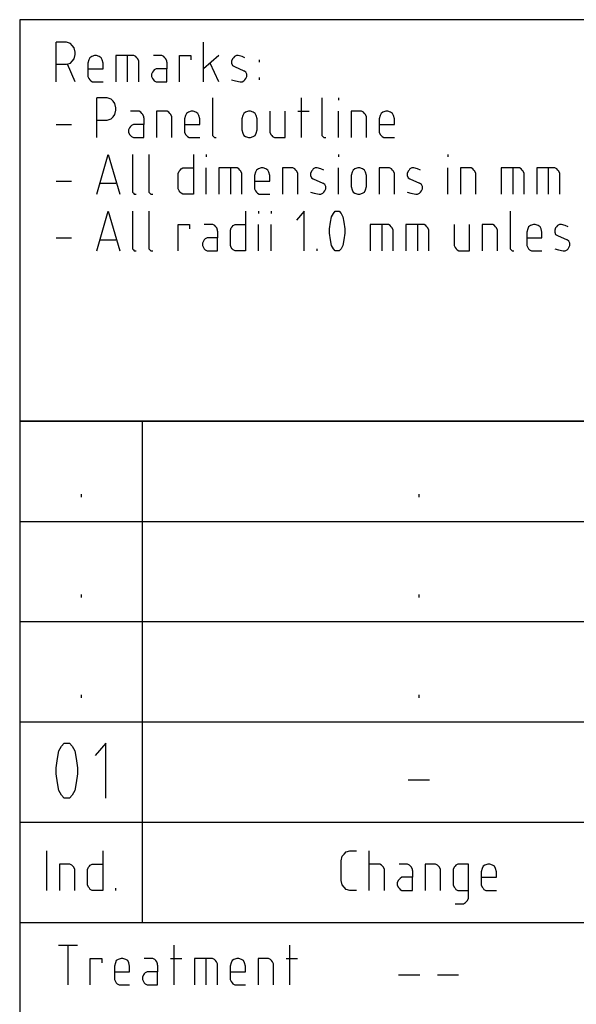
# Model space of a CAD drawing. Extents: x -99 to 321, y -139 to 158.
# Drawn here: x 126 to 150, y -99 to -57 of the extents above; entities that cross this region are included whole.
import ezdxf

# ---------------------------------------------------------------- set-up
doc = ezdxf.new("R2010")
doc.units = 0
doc.layers.add('API-AMC2-16IE', color=254, linetype='CONTINUOUS')

msp = doc.modelspace()

# ---------------------------------------------------------------- linework, layer by layer
at = {"layer": 'API-AMC2-16IE'}
for p, q in [((311, -57.15), (126.4, -57.15)), ((126.4, -57.15), (126.4, -74.15)), ((127.94205, -59.78667), (127.94205, -58.10667)), ((128.30511, -58.10667), (127.94205, -58.10667)), ((128.3858, -58.10667), (128.30511, -58.10667)), ((128.54716, -58.15333), (128.3858, -58.10667)), ((128.62784, -58.24667), (128.54716, -58.15333)), ((128.70852, -58.34), (128.62784, -58.24667)), ((128.74886, -58.52667), (128.70852, -58.34)), ((134.1875, -59.78667), (134.1875, -58.10667)), ((128.62784, -58.9), (128.70852, -58.80667)), ((128.70852, -58.80667), (128.74886, -58.62)), ((128.74886, -58.62), (128.74886, -58.52667)), ((129.36864, -58.76), (129.3283, -58.85333)), ((129.44932, -58.71333), (129.36864, -58.76)), ((129.57034, -58.66667), (129.44932, -58.71333)), ((129.65102, -58.66667), (129.57034, -58.66667)), ((129.77205, -58.71333), (129.65102, -58.66667)), ((129.85273, -58.76), (129.77205, -58.71333)), ((129.89307, -58.85333), (129.85273, -58.76)), ((131.23898, -58.66667), (130.4725, -58.66667)), ((130.4725, -58.66667), (130.4725, -59.78667)), ((130.95659, -58.66667), (130.95659, -59.78667)), ((131.31966, -58.71333), (131.23898, -58.66667)), ((131.36, -58.76), (131.31966, -58.71333)), ((131.40034, -58.80667), (131.36, -58.76)), ((131.44068, -58.9), (131.40034, -58.80667)), ((132.38318, -58.66667), (132.06045, -58.66667)), ((132.42352, -58.66667), (132.38318, -58.66667)), ((132.5042, -58.71333), (132.42352, -58.66667)), ((132.54455, -58.76), (132.5042, -58.71333)), ((132.58489, -58.80667), (132.54455, -58.76)), ((132.62523, -58.9), (132.58489, -58.80667)), ((133.16432, -59.78667), (133.16432, -58.66667)), ((133.16432, -58.66667), (133.64841, -58.66667)), ((133.64841, -58.66667), (133.64841, -58.85333)), ((134.83295, -58.66667), (134.1875, -59.22667)), ((135.41239, -58.80667), (135.37205, -58.9)), ((135.45273, -58.76), (135.41239, -58.80667)), ((135.49307, -58.71333), (135.45273, -58.76)), ((135.57375, -58.66667), (135.49307, -58.71333)), ((135.65443, -58.66667), (135.57375, -58.66667)), ((135.8158, -58.71333), (135.65443, -58.66667)), ((135.93682, -58.76), (135.8158, -58.71333)), ((127.94205, -59.04), (128.3858, -59.04)), ((128.3858, -59.04), (128.54716, -58.99333)), ((128.74886, -59.78667), (128.42614, -59.04)), ((128.54716, -58.99333), (128.62784, -58.9)), ((129.3283, -58.85333), (129.28795, -58.99333)), ((129.28795, -58.99333), (129.28795, -59.50667)), ((129.28795, -59.22667), (129.93341, -59.22667)), ((129.93341, -58.99333), (129.89307, -58.85333)), ((129.93341, -59.22667), (129.93341, -58.99333)), ((131.44068, -59.78667), (131.44068, -58.9)), ((132.18148, -59.22667), (132.1008, -59.27333)), ((132.62523, -59.22667), (132.18148, -59.22667)), ((132.62523, -58.94667), (132.62523, -58.9)), ((132.62523, -58.94667), (132.62523, -59.22667)), ((132.62523, -59.78667), (132.62523, -59.22667)), ((134.83295, -59.78667), (134.46989, -58.99333)), ((135.37205, -58.9), (135.37205, -58.99333)), ((135.37205, -58.99333), (135.41239, -59.08667)), ((135.41239, -59.08667), (135.49307, -59.13333)), ((135.49307, -59.13333), (135.89648, -59.32)), ((136.55659, -58.94667), (136.55659, -58.85333)), ((129.28795, -59.50667), (129.28795, -59.55333)), ((129.28795, -59.55333), (129.3283, -59.64667)), ((132.02011, -59.36667), (131.97977, -59.46)), ((131.97977, -59.46), (131.97977, -59.55333)), ((131.97977, -59.55333), (132.02011, -59.64667)), ((132.06045, -59.32), (132.02011, -59.36667)), ((132.1008, -59.27333), (132.06045, -59.32)), ((135.97716, -59.36667), (135.89648, -59.32)), ((136.0175, -59.46), (135.97716, -59.36667)), ((135.97716, -59.64667), (136.0175, -59.55333)), ((136.0175, -59.55333), (136.0175, -59.46)), ((136.55659, -59.69333), (136.55659, -59.6)), ((129.3283, -59.64667), (129.36864, -59.69333)), ((129.36864, -59.69333), (129.40898, -59.74)), ((129.40898, -59.74), (129.48966, -59.78667)), ((129.48966, -59.78667), (129.93341, -59.78667)), ((132.02011, -59.64667), (132.06045, -59.69333)), ((132.06045, -59.69333), (132.1008, -59.74)), ((132.1008, -59.74), (132.18148, -59.78667)), ((132.18148, -59.78667), (132.62523, -59.78667)), ((135.37205, -59.69333), (135.53341, -59.74)), ((135.53341, -59.74), (135.73511, -59.78667)), ((135.73511, -59.78667), (135.8158, -59.78667)), ((135.8158, -59.78667), (135.89648, -59.74)), ((135.89648, -59.74), (135.93682, -59.69333)), ((135.93682, -59.69333), (135.97716, -59.64667)), ((129.66568, -62.14667), (129.66568, -60.46667)), ((130.02875, -60.46667), (129.66568, -60.46667)), ((130.10943, -60.46667), (130.02875, -60.46667)), ((130.2708, -60.51333), (130.10943, -60.46667)), ((134.56523, -60.46667), (134.56523, -62.00667)), ((138.33523, -62.14667), (138.33523, -60.46667)), ((139.19705, -60.46667), (139.19705, -62.00667)), ((139.8975, -60.46667), (139.8975, -60.56)), ((130.35148, -60.60667), (130.2708, -60.51333)), ((130.43216, -60.7), (130.35148, -60.60667)), ((130.4725, -60.88667), (130.43216, -60.7)), ((130.4725, -60.98), (130.4725, -60.88667)), ((130.2708, -61.35333), (130.35148, -61.26)), ((130.35148, -61.26), (130.43216, -61.16667)), ((130.43216, -61.16667), (130.4725, -60.98)), ((131.415, -61.02667), (131.09227, -61.02667)), ((131.45534, -61.02667), (131.415, -61.02667)), ((131.53602, -61.07333), (131.45534, -61.02667)), ((131.57636, -61.12), (131.53602, -61.07333)), ((131.6167, -61.16667), (131.57636, -61.12)), ((131.65705, -61.26), (131.6167, -61.16667)), ((131.65705, -61.30667), (131.65705, -61.26)), ((131.65705, -61.30667), (131.65705, -61.58667)), ((132.63989, -61.02667), (132.19614, -61.02667)), ((132.19614, -61.02667), (132.19614, -62.14667)), ((132.72057, -61.07333), (132.63989, -61.02667)), ((132.76091, -61.12), (132.72057, -61.07333)), ((132.80125, -61.16667), (132.76091, -61.12)), ((132.84159, -61.26), (132.80125, -61.16667)), ((132.84159, -62.14667), (132.84159, -61.26)), ((133.42102, -61.21333), (133.38068, -61.35333)), ((133.46136, -61.12), (133.42102, -61.21333)), ((133.54205, -61.07333), (133.46136, -61.12)), ((133.66307, -61.02667), (133.54205, -61.07333)), ((133.74375, -61.02667), (133.66307, -61.02667)), ((133.86477, -61.07333), (133.74375, -61.02667)), ((133.94545, -61.12), (133.86477, -61.07333)), ((133.9858, -61.21333), (133.94545, -61.12)), ((134.02614, -61.35333), (133.9858, -61.21333)), ((135.84511, -61.21333), (135.80477, -61.35333)), ((135.88545, -61.12), (135.84511, -61.21333)), ((135.96614, -61.07333), (135.88545, -61.12)), ((136.08716, -61.02667), (135.96614, -61.07333)), ((136.16784, -61.02667), (136.08716, -61.02667)), ((136.28886, -61.07333), (136.16784, -61.02667)), ((136.36955, -61.12), (136.28886, -61.07333)), ((136.40989, -61.21333), (136.36955, -61.12)), ((136.45023, -61.35333), (136.40989, -61.21333)), ((136.98932, -61.02667), (136.98932, -61.91333)), ((137.63477, -62.14667), (137.63477, -61.02667)), ((138.17386, -61.02667), (138.65795, -61.02667)), ((139.8975, -62.14667), (139.8975, -61.02667)), ((140.88034, -61.02667), (140.43659, -61.02667)), ((140.43659, -61.02667), (140.43659, -62.14667)), ((140.96102, -61.07333), (140.88034, -61.02667)), ((141.00136, -61.12), (140.96102, -61.07333)), ((141.0417, -61.16667), (141.00136, -61.12)), ((141.08205, -61.26), (141.0417, -61.16667)), ((141.08205, -62.14667), (141.08205, -61.26)), ((141.66148, -61.21333), (141.62114, -61.35333)), ((141.70182, -61.12), (141.66148, -61.21333)), ((141.7825, -61.07333), (141.70182, -61.12)), ((141.90352, -61.02667), (141.7825, -61.07333)), ((141.9842, -61.02667), (141.90352, -61.02667)), ((142.10523, -61.07333), (141.9842, -61.02667)), ((142.18591, -61.12), (142.10523, -61.07333)), ((142.22625, -61.21333), (142.18591, -61.12)), ((142.26659, -61.35333), (142.22625, -61.21333)), ((127.94205, -61.58667), (128.5875, -61.58667)), ((129.66568, -61.4), (130.10943, -61.4)), ((130.10943, -61.4), (130.2708, -61.35333)), ((131.05193, -61.72667), (131.01159, -61.82)), ((131.09227, -61.68), (131.05193, -61.72667)), ((131.13261, -61.63333), (131.09227, -61.68)), ((131.2133, -61.58667), (131.13261, -61.63333)), ((131.65705, -61.58667), (131.2133, -61.58667)), ((131.65705, -62.14667), (131.65705, -61.58667)), ((133.38068, -61.35333), (133.38068, -61.86667)), ((133.38068, -61.58667), (134.02614, -61.58667)), ((134.02614, -61.58667), (134.02614, -61.35333)), ((135.80477, -61.35333), (135.80477, -61.82)), ((136.45023, -61.82), (136.45023, -61.35333)), ((141.62114, -61.35333), (141.62114, -61.86667)), ((141.62114, -61.58667), (142.26659, -61.58667)), ((142.26659, -61.58667), (142.26659, -61.35333)), ((131.01159, -61.82), (131.01159, -61.91333)), ((131.01159, -61.91333), (131.05193, -62.00667)), ((131.05193, -62.00667), (131.09227, -62.05333)), ((131.09227, -62.05333), (131.13261, -62.1)), ((131.13261, -62.1), (131.2133, -62.14667)), ((133.38068, -61.86667), (133.38068, -61.91333)), ((133.38068, -61.91333), (133.42102, -62.00667)), ((133.42102, -62.00667), (133.46136, -62.05333)), ((133.46136, -62.05333), (133.5017, -62.1)), ((133.5017, -62.1), (133.58239, -62.14667)), ((134.56523, -62.00667), (134.56523, -62.05333)), ((134.56523, -62.05333), (134.60557, -62.1)), ((134.60557, -62.1), (134.64591, -62.14667)), ((135.80477, -61.82), (135.84511, -61.96)), ((135.84511, -61.96), (135.88545, -62.05333)), ((135.88545, -62.05333), (135.96614, -62.1)), ((135.96614, -62.1), (136.08716, -62.14667)), ((136.16784, -62.14667), (136.28886, -62.1)), ((136.28886, -62.1), (136.36955, -62.05333)), ((136.36955, -62.05333), (136.40989, -61.96)), ((136.40989, -61.96), (136.45023, -61.82)), ((136.98932, -61.91333), (137.02966, -62.00667)), ((137.02966, -62.00667), (137.07, -62.05333)), ((137.07, -62.05333), (137.11034, -62.1)), ((137.11034, -62.1), (137.19102, -62.14667)), ((139.19705, -62.00667), (139.19705, -62.05333)), ((139.19705, -62.05333), (139.23739, -62.1)), ((139.23739, -62.1), (139.27773, -62.14667)), ((141.62114, -61.86667), (141.62114, -61.91333)), ((141.62114, -61.91333), (141.66148, -62.00667)), ((141.66148, -62.00667), (141.70182, -62.05333)), ((141.70182, -62.05333), (141.74216, -62.1)), ((141.74216, -62.1), (141.82284, -62.14667)), ((131.2133, -62.14667), (131.65705, -62.14667)), ((133.58239, -62.14667), (134.02614, -62.14667)), ((134.64591, -62.14667), (134.68625, -62.14667)), ((134.68625, -62.14667), (134.72659, -62.14667)), ((136.08716, -62.14667), (136.16784, -62.14667)), ((137.19102, -62.14667), (137.63477, -62.14667)), ((139.27773, -62.14667), (139.31807, -62.14667)), ((139.31807, -62.14667), (139.35841, -62.14667)), ((141.82284, -62.14667), (142.26659, -62.14667)), ((129.66568, -64.54667), (130.14977, -62.86667)), ((130.14977, -62.86667), (130.63386, -64.54667)), ((131.17295, -62.86667), (131.17295, -64.40667)), ((131.87341, -62.86667), (131.87341, -64.40667)), ((133.75841, -62.86667), (133.75841, -64.54667)), ((134.2975, -62.86667), (134.2975, -62.96)), ((139.8975, -62.86667), (139.8975, -62.96)), ((144.52932, -62.86667), (144.52932, -62.96)), ((133.11295, -63.66), (133.1533, -63.56667)), ((133.11295, -64.03333), (133.11295, -63.66)), ((133.1533, -63.56667), (133.19364, -63.52)), ((133.19364, -63.52), (133.23398, -63.47333)), ((133.23398, -63.47333), (133.31466, -63.42667)), ((133.31466, -63.42667), (133.355, -63.42667)), ((133.355, -63.42667), (133.75841, -63.42667)), ((134.2975, -64.54667), (134.2975, -63.42667)), ((135.60307, -63.42667), (134.83659, -63.42667)), ((134.83659, -63.42667), (134.83659, -64.54667)), ((135.32068, -63.42667), (135.32068, -64.54667)), ((135.68375, -63.47333), (135.60307, -63.42667)), ((135.72409, -63.52), (135.68375, -63.47333)), ((135.76443, -63.56667), (135.72409, -63.52)), ((135.80477, -63.66), (135.76443, -63.56667)), ((135.80477, -64.54667), (135.80477, -63.66)), ((136.3842, -63.61333), (136.34386, -63.75333)), ((136.34386, -63.75333), (136.34386, -64.26667)), ((136.42455, -63.52), (136.3842, -63.61333)), ((136.50523, -63.47333), (136.42455, -63.52)), ((136.62625, -63.42667), (136.50523, -63.47333)), ((136.70693, -63.42667), (136.62625, -63.42667)), ((136.82795, -63.47333), (136.70693, -63.42667)), ((136.90864, -63.52), (136.82795, -63.47333)), ((136.94898, -63.61333), (136.90864, -63.52)), ((136.98932, -63.75333), (136.94898, -63.61333)), ((136.98932, -63.98667), (136.98932, -63.75333)), ((137.97216, -63.42667), (137.52841, -63.42667)), ((137.52841, -63.42667), (137.52841, -64.54667)), ((138.05284, -63.47333), (137.97216, -63.42667)), ((138.09318, -63.52), (138.05284, -63.47333)), ((138.13352, -63.56667), (138.09318, -63.52)), ((138.17386, -63.66), (138.13352, -63.56667)), ((138.17386, -64.54667), (138.17386, -63.66)), ((138.7533, -63.56667), (138.71295, -63.66)), ((138.71295, -63.66), (138.71295, -63.75333)), ((138.71295, -63.75333), (138.7533, -63.84667)), ((138.79364, -63.52), (138.7533, -63.56667)), ((138.83398, -63.47333), (138.79364, -63.52)), ((138.91466, -63.42667), (138.83398, -63.47333)), ((138.99534, -63.42667), (138.91466, -63.42667)), ((139.1567, -63.47333), (138.99534, -63.42667)), ((139.27773, -63.52), (139.1567, -63.47333)), ((139.8975, -64.54667), (139.8975, -63.42667)), ((140.47693, -63.61333), (140.43659, -63.75333)), ((140.43659, -63.75333), (140.43659, -64.22)), ((140.51727, -63.52), (140.47693, -63.61333)), ((140.59795, -63.47333), (140.51727, -63.52)), ((140.71898, -63.42667), (140.59795, -63.47333)), ((140.79966, -63.42667), (140.71898, -63.42667)), ((140.92068, -63.47333), (140.79966, -63.42667)), ((141.00136, -63.52), (140.92068, -63.47333)), ((141.0417, -63.61333), (141.00136, -63.52)), ((141.08205, -63.75333), (141.0417, -63.61333)), ((141.08205, -64.22), (141.08205, -63.75333)), ((142.06489, -63.42667), (141.62114, -63.42667)), ((141.62114, -63.42667), (141.62114, -64.54667)), ((142.14557, -63.47333), (142.06489, -63.42667)), ((142.18591, -63.52), (142.14557, -63.47333)), ((142.22625, -63.56667), (142.18591, -63.52)), ((142.26659, -63.66), (142.22625, -63.56667)), ((142.26659, -64.54667), (142.26659, -63.66)), ((142.84602, -63.56667), (142.80568, -63.66)), ((142.80568, -63.66), (142.80568, -63.75333)), ((142.80568, -63.75333), (142.84602, -63.84667)), ((142.88636, -63.52), (142.84602, -63.56667)), ((142.9267, -63.47333), (142.88636, -63.52)), ((143.00739, -63.42667), (142.9267, -63.47333)), ((143.08807, -63.42667), (143.00739, -63.42667)), ((143.24943, -63.47333), (143.08807, -63.42667)), ((143.37045, -63.52), (143.24943, -63.47333)), ((144.52932, -64.54667), (144.52932, -63.42667)), ((145.51216, -63.42667), (145.06841, -63.42667)), ((145.06841, -63.42667), (145.06841, -64.54667)), ((145.59284, -63.47333), (145.51216, -63.42667)), ((145.63318, -63.52), (145.59284, -63.47333)), ((145.67352, -63.56667), (145.63318, -63.52)), ((145.71386, -63.66), (145.67352, -63.56667)), ((145.71386, -64.54667), (145.71386, -63.66)), ((147.55852, -63.42667), (146.79205, -63.42667)), ((146.79205, -63.42667), (146.79205, -64.54667)), ((147.27614, -63.42667), (147.27614, -64.54667)), ((147.6392, -63.47333), (147.55852, -63.42667)), ((147.67955, -63.52), (147.6392, -63.47333)), ((147.71989, -63.56667), (147.67955, -63.52)), ((147.76023, -63.66), (147.71989, -63.56667)), ((147.76023, -64.54667), (147.76023, -63.66)), ((149.0658, -63.42667), (148.29932, -63.42667)), ((148.29932, -63.42667), (148.29932, -64.54667)), ((148.78341, -63.42667), (148.78341, -64.54667)), ((149.14648, -63.47333), (149.0658, -63.42667)), ((149.18682, -63.52), (149.14648, -63.47333)), ((149.22716, -63.56667), (149.18682, -63.52)), ((149.2675, -63.66), (149.22716, -63.56667)), ((149.2675, -64.54667), (149.2675, -63.66)), ((127.94205, -63.98667), (128.5875, -63.98667)), ((129.82705, -64.08), (130.4725, -64.08)), ((133.11295, -64.31333), (133.11295, -64.03333)), ((136.34386, -63.98667), (136.98932, -63.98667)), ((138.7533, -63.84667), (138.83398, -63.89333)), ((138.83398, -63.89333), (139.23739, -64.08)), ((139.31807, -64.12667), (139.23739, -64.08)), ((139.35841, -64.22), (139.31807, -64.12667)), ((139.35841, -64.31333), (139.35841, -64.22)), ((140.43659, -64.22), (140.47693, -64.36)), ((141.0417, -64.36), (141.08205, -64.22)), ((142.84602, -63.84667), (142.9267, -63.89333)), ((142.9267, -63.89333), (143.33011, -64.08)), ((143.4108, -64.12667), (143.33011, -64.08)), ((143.45114, -64.22), (143.4108, -64.12667)), ((143.45114, -64.31333), (143.45114, -64.22)), ((131.17295, -64.40667), (131.17295, -64.45333)), ((131.17295, -64.45333), (131.2133, -64.5)), ((131.2133, -64.5), (131.25364, -64.54667)), ((131.25364, -64.54667), (131.29398, -64.54667)), ((131.29398, -64.54667), (131.33432, -64.54667)), ((131.87341, -64.40667), (131.87341, -64.45333)), ((131.87341, -64.45333), (131.91375, -64.5)), ((131.91375, -64.5), (131.95409, -64.54667)), ((131.95409, -64.54667), (131.99443, -64.54667)), ((131.99443, -64.54667), (132.03477, -64.54667)), ((133.1533, -64.40667), (133.11295, -64.31333)), ((133.19364, -64.45333), (133.1533, -64.40667)), ((133.23398, -64.5), (133.19364, -64.45333)), ((133.31466, -64.54667), (133.23398, -64.5)), ((133.355, -64.54667), (133.31466, -64.54667)), ((133.75841, -64.54667), (133.355, -64.54667)), ((136.34386, -64.26667), (136.34386, -64.31333)), ((136.34386, -64.31333), (136.3842, -64.40667)), ((136.3842, -64.40667), (136.42455, -64.45333)), ((136.42455, -64.45333), (136.46489, -64.5)), ((136.46489, -64.5), (136.54557, -64.54667)), ((136.54557, -64.54667), (136.98932, -64.54667)), ((138.71295, -64.45333), (138.87432, -64.5)), ((138.87432, -64.5), (139.07602, -64.54667)), ((139.07602, -64.54667), (139.1567, -64.54667)), ((139.1567, -64.54667), (139.23739, -64.5)), ((139.23739, -64.5), (139.27773, -64.45333)), ((139.27773, -64.45333), (139.31807, -64.40667)), ((139.31807, -64.40667), (139.35841, -64.31333)), ((140.47693, -64.36), (140.51727, -64.45333)), ((140.51727, -64.45333), (140.59795, -64.5)), ((140.59795, -64.5), (140.71898, -64.54667)), ((140.71898, -64.54667), (140.79966, -64.54667)), ((140.79966, -64.54667), (140.92068, -64.5)), ((140.92068, -64.5), (141.00136, -64.45333)), ((141.00136, -64.45333), (141.0417, -64.36)), ((142.80568, -64.45333), (142.96705, -64.5)), ((142.96705, -64.5), (143.16875, -64.54667)), ((143.16875, -64.54667), (143.24943, -64.54667)), ((143.24943, -64.54667), (143.33011, -64.5)), ((143.33011, -64.5), (143.37045, -64.45333)), ((143.37045, -64.45333), (143.4108, -64.40667)), ((143.4108, -64.40667), (143.45114, -64.31333)), ((129.66568, -66.94667), (130.14977, -65.26667)), ((130.14977, -65.26667), (130.63386, -66.94667)), ((131.17295, -65.26667), (131.17295, -66.80667)), ((131.87341, -65.26667), (131.87341, -66.80667)), ((135.96614, -65.26667), (135.96614, -66.94667)), ((136.50523, -65.26667), (136.50523, -65.36)), ((137.04432, -65.26667), (137.04432, -65.36)), ((138.44523, -65.26667), (138.1225, -65.64)), ((138.44523, -66.94667), (138.44523, -65.26667)), ((139.60409, -65.5), (139.68477, -65.36)), ((139.68477, -65.36), (139.76545, -65.26667)), ((139.76545, -65.26667), (139.8058, -65.26667)), ((139.8058, -65.26667), (139.88648, -65.26667)), ((139.88648, -65.26667), (139.92682, -65.26667)), ((139.92682, -65.26667), (140.0075, -65.36)), ((140.0075, -65.36), (140.08818, -65.5)), ((147.16977, -65.26667), (147.16977, -66.80667)), ((133.11295, -66.94667), (133.11295, -65.82667)), ((133.11295, -65.82667), (133.59705, -65.82667)), ((133.59705, -65.82667), (133.59705, -66.01333)), ((134.53955, -65.82667), (134.21682, -65.82667)), ((134.57989, -65.82667), (134.53955, -65.82667)), ((134.66057, -65.87333), (134.57989, -65.82667)), ((134.70091, -65.92), (134.66057, -65.87333)), ((135.40136, -65.92), (135.4417, -65.87333)), ((135.4417, -65.87333), (135.52239, -65.82667)), ((135.52239, -65.82667), (135.56273, -65.82667)), ((135.56273, -65.82667), (135.96614, -65.82667)), ((136.50523, -66.94667), (136.50523, -65.82667)), ((137.04432, -66.94667), (137.04432, -65.82667)), ((139.52341, -66.01333), (139.56375, -65.73333)), ((139.56375, -65.73333), (139.60409, -65.5)), ((140.08818, -65.5), (140.12852, -65.73333)), ((140.12852, -65.73333), (140.16886, -66.01333)), ((142.01352, -65.82667), (141.24705, -65.82667)), ((141.24705, -65.82667), (141.24705, -66.94667)), ((141.73114, -65.82667), (141.73114, -66.94667)), ((142.0942, -65.87333), (142.01352, -65.82667)), ((142.13455, -65.92), (142.0942, -65.87333)), ((143.5208, -65.82667), (142.75432, -65.82667)), ((142.75432, -65.82667), (142.75432, -66.94667)), ((143.23841, -65.82667), (143.23841, -66.94667)), ((143.60148, -65.87333), (143.5208, -65.82667)), ((143.64182, -65.92), (143.60148, -65.87333)), ((144.80068, -65.82667), (144.80068, -66.71333)), ((145.44614, -66.94667), (145.44614, -65.82667)), ((146.42898, -65.82667), (145.98523, -65.82667)), ((145.98523, -65.82667), (145.98523, -66.94667)), ((146.50966, -65.87333), (146.42898, -65.82667)), ((146.55, -65.92), (146.50966, -65.87333)), ((148.03159, -65.87333), (147.95091, -65.92)), ((148.15261, -65.82667), (148.03159, -65.87333)), ((148.2333, -65.82667), (148.15261, -65.82667)), ((148.35432, -65.87333), (148.2333, -65.82667)), ((148.435, -65.92), (148.35432, -65.87333)), ((149.1758, -65.87333), (149.13545, -65.92)), ((149.25648, -65.82667), (149.1758, -65.87333)), ((149.33716, -65.82667), (149.25648, -65.82667)), ((149.49852, -65.87333), (149.33716, -65.82667)), ((149.61955, -65.92), (149.49852, -65.87333)), ((134.74125, -65.96667), (134.70091, -65.92)), ((134.78159, -66.06), (134.74125, -65.96667)), ((134.78159, -66.10667), (134.78159, -66.06)), ((134.78159, -66.10667), (134.78159, -66.38667)), ((135.32068, -66.06), (135.36102, -65.96667)), ((135.32068, -66.43333), (135.32068, -66.06)), ((135.36102, -65.96667), (135.40136, -65.92)), ((139.52341, -66.10667), (139.52341, -66.01333)), ((139.52341, -66.2), (139.52341, -66.10667)), ((139.56375, -66.48), (139.52341, -66.2)), ((140.16886, -66.2), (140.12852, -66.48)), ((140.16886, -66.01333), (140.16886, -66.10667)), ((140.16886, -66.10667), (140.16886, -66.2)), ((142.17489, -65.96667), (142.13455, -65.92)), ((142.21523, -66.06), (142.17489, -65.96667)), ((142.21523, -66.94667), (142.21523, -66.06)), ((143.68216, -65.96667), (143.64182, -65.92)), ((143.7225, -66.06), (143.68216, -65.96667)), ((143.7225, -66.94667), (143.7225, -66.06)), ((146.59034, -65.96667), (146.55, -65.92)), ((146.63068, -66.06), (146.59034, -65.96667)), ((146.63068, -66.94667), (146.63068, -66.06)), ((147.91057, -66.01333), (147.87023, -66.15333)), ((147.87023, -66.15333), (147.87023, -66.66667)), ((147.95091, -65.92), (147.91057, -66.01333)), ((148.47534, -66.01333), (148.435, -65.92)), ((148.51568, -66.15333), (148.47534, -66.01333)), ((148.51568, -66.38667), (148.51568, -66.15333)), ((149.09511, -65.96667), (149.05477, -66.06)), ((149.05477, -66.06), (149.05477, -66.15333)), ((149.05477, -66.15333), (149.09511, -66.24667)), ((149.13545, -65.92), (149.09511, -65.96667)), ((149.09511, -66.24667), (149.1758, -66.29333)), ((149.1758, -66.29333), (149.5792, -66.48)), ((127.94205, -66.38667), (128.5875, -66.38667)), ((129.82705, -66.48), (130.4725, -66.48)), ((134.17648, -66.52667), (134.13614, -66.62)), ((134.13614, -66.62), (134.13614, -66.71333)), ((134.13614, -66.71333), (134.17648, -66.80667)), ((134.21682, -66.48), (134.17648, -66.52667)), ((134.25716, -66.43333), (134.21682, -66.48)), ((134.33784, -66.38667), (134.25716, -66.43333)), ((134.78159, -66.38667), (134.33784, -66.38667)), ((134.78159, -66.94667), (134.78159, -66.38667)), ((135.32068, -66.71333), (135.32068, -66.43333)), ((135.36102, -66.80667), (135.32068, -66.71333)), ((139.60409, -66.71333), (139.56375, -66.48)), ((139.68477, -66.85333), (139.60409, -66.71333)), ((140.08818, -66.71333), (140.0075, -66.85333)), ((140.12852, -66.48), (140.08818, -66.71333)), ((144.80068, -66.71333), (144.84102, -66.80667)), ((147.87023, -66.38667), (148.51568, -66.38667)), ((147.87023, -66.66667), (147.87023, -66.71333)), ((147.87023, -66.71333), (147.91057, -66.80667)), ((149.65989, -66.52667), (149.5792, -66.48)), ((149.70023, -66.62), (149.65989, -66.52667)), ((149.65989, -66.80667), (149.70023, -66.71333)), ((149.70023, -66.71333), (149.70023, -66.62)), ((131.17295, -66.80667), (131.17295, -66.85333)), ((131.17295, -66.85333), (131.2133, -66.9)), ((131.2133, -66.9), (131.25364, -66.94667)), ((131.25364, -66.94667), (131.29398, -66.94667)), ((131.29398, -66.94667), (131.33432, -66.94667)), ((131.87341, -66.80667), (131.87341, -66.85333)), ((131.87341, -66.85333), (131.91375, -66.9)), ((131.91375, -66.9), (131.95409, -66.94667)), ((131.95409, -66.94667), (131.99443, -66.94667)), ((131.99443, -66.94667), (132.03477, -66.94667)), ((134.17648, -66.80667), (134.21682, -66.85333)), ((134.21682, -66.85333), (134.25716, -66.9)), ((134.25716, -66.9), (134.33784, -66.94667)), ((134.33784, -66.94667), (134.78159, -66.94667)), ((135.40136, -66.85333), (135.36102, -66.80667)), ((135.4417, -66.9), (135.40136, -66.85333)), ((135.52239, -66.94667), (135.4417, -66.9)), ((135.56273, -66.94667), (135.52239, -66.94667)), ((135.96614, -66.94667), (135.56273, -66.94667)), ((138.98432, -66.85333), (138.98432, -66.94667)), ((139.76545, -66.94667), (139.68477, -66.85333)), ((139.8058, -66.94667), (139.76545, -66.94667)), ((139.88648, -66.94667), (139.8058, -66.94667)), ((139.92682, -66.94667), (139.88648, -66.94667)), ((140.0075, -66.85333), (139.92682, -66.94667)), ((144.84102, -66.80667), (144.88136, -66.85333)), ((144.88136, -66.85333), (144.9217, -66.9)), ((144.9217, -66.9), (145.00239, -66.94667)), ((145.00239, -66.94667), (145.44614, -66.94667)), ((147.16977, -66.80667), (147.16977, -66.85333)), ((147.16977, -66.85333), (147.21011, -66.9)), ((147.21011, -66.9), (147.25045, -66.94667)), ((147.25045, -66.94667), (147.2908, -66.94667)), ((147.2908, -66.94667), (147.33114, -66.94667)), ((147.91057, -66.80667), (147.95091, -66.85333)), ((147.95091, -66.85333), (147.99125, -66.9)), ((147.99125, -66.9), (148.07193, -66.94667)), ((148.07193, -66.94667), (148.51568, -66.94667)), ((149.05477, -66.85333), (149.21614, -66.9)), ((149.21614, -66.9), (149.41784, -66.94667)), ((149.41784, -66.94667), (149.49852, -66.94667)), ((149.49852, -66.94667), (149.5792, -66.9)), ((149.5792, -66.9), (149.61955, -66.85333)), ((149.61955, -66.85333), (149.65989, -66.80667)), ((311, -74.15), (126.4, -74.15)), ((126.4, -74.15), (126.4, -129.4)), ((126.4, -74.15), (311, -74.15)), ((131.6, -95.4), (131.6, -74.15)), ((129, -77.25185), (129, -77.38148)), ((143.3, -77.25185), (143.3, -77.38148)), ((126.4, -78.4), (311, -78.4)), ((129, -81.50185), (129, -81.63148)), ((143.3, -81.50185), (143.3, -81.63148)), ((126.4, -82.65), (311, -82.65)), ((129, -85.75185), (129, -85.88148)), ((143.3, -85.75185), (143.3, -85.88148)), ((126.4, -86.9), (311, -86.9)), ((128.0625, -88.12222), (128.175, -87.92778)), ((128.175, -87.92778), (128.2875, -87.79815)), ((128.2875, -87.79815), (128.34375, -87.79815)), ((128.34375, -87.79815), (128.45625, -87.79815)), ((128.45625, -87.79815), (128.5125, -87.79815)), ((128.5125, -87.79815), (128.625, -87.92778)), ((128.625, -87.92778), (128.7375, -88.12222)), ((130.05, -87.79815), (129.6, -88.31667)), ((130.05, -90.13148), (130.05, -87.79815)), ((128.00625, -88.4463), (128.0625, -88.12222)), ((128.7375, -88.12222), (128.79375, -88.4463)), ((127.95, -88.83519), (128.00625, -88.4463)), ((127.95, -88.96481), (127.95, -88.83519)), ((128.79375, -88.4463), (128.85, -88.83519)), ((128.85, -88.83519), (128.85, -88.96481)), ((127.95, -89.09444), (127.95, -88.96481)), ((128.00625, -89.48333), (127.95, -89.09444)), ((128.85, -89.09444), (128.79375, -89.48333)), ((128.85, -88.96481), (128.85, -89.09444)), ((128.0625, -89.80741), (128.00625, -89.48333)), ((128.79375, -89.48333), (128.7375, -89.80741)), ((142.85, -89.3537), (143.75, -89.3537)), ((128.175, -90.00185), (128.0625, -89.80741)), ((128.2875, -90.13148), (128.175, -90.00185)), ((128.625, -90.00185), (128.5125, -90.13148)), ((128.7375, -89.80741), (128.625, -90.00185)), ((128.34375, -90.13148), (128.2875, -90.13148)), ((128.45625, -90.13148), (128.34375, -90.13148)), ((128.5125, -90.13148), (128.45625, -90.13148)), ((126.4, -91.15), (311, -91.15)), ((127.54592, -94.03667), (127.54592, -92.35667)), ((129.91501, -92.35667), (129.91501, -94.03667)), ((140.01593, -92.77667), (140.05627, -92.59)), ((140.05627, -92.59), (140.13695, -92.49667)), ((140.13695, -92.49667), (140.21763, -92.40333)), ((140.21763, -92.40333), (140.37899, -92.35667)), ((140.37899, -92.35667), (140.41933, -92.35667)), ((140.41933, -92.35667), (140.66138, -92.35667)), ((141.20047, -94.03667), (141.20047, -92.35667)), ((128.52876, -92.91667), (128.08501, -92.91667)), ((128.08501, -92.91667), (128.08501, -94.03667)), ((128.60944, -92.96333), (128.52876, -92.91667)), ((128.64978, -93.01), (128.60944, -92.96333)), ((128.69012, -93.05667), (128.64978, -93.01)), ((129.30989, -93.05667), (129.35023, -93.01)), ((129.35023, -93.01), (129.39057, -92.96333)), ((129.39057, -92.96333), (129.47126, -92.91667)), ((129.47126, -92.91667), (129.5116, -92.91667)), ((129.5116, -92.91667), (129.91501, -92.91667)), ((140.01593, -93.61667), (140.01593, -92.77667)), ((141.64422, -92.91667), (141.20047, -92.91667)), ((141.7249, -92.96333), (141.64422, -92.91667)), ((141.76524, -93.01), (141.7249, -92.96333)), ((141.80558, -93.05667), (141.76524, -93.01)), ((142.78843, -92.91667), (142.4657, -92.91667)), ((142.82877, -92.91667), (142.78843, -92.91667)), ((142.90945, -92.96333), (142.82877, -92.91667)), ((142.94979, -93.01), (142.90945, -92.96333)), ((142.99013, -93.05667), (142.94979, -93.01)), ((144.01331, -92.91667), (143.56956, -92.91667)), ((143.56956, -92.91667), (143.56956, -94.03667)), ((144.09399, -92.96333), (144.01331, -92.91667)), ((144.13433, -93.01), (144.09399, -92.96333)), ((144.17468, -93.05667), (144.13433, -93.01)), ((144.83479, -93.01), (144.79445, -93.05667)), ((144.87513, -92.96333), (144.83479, -93.01)), ((144.95581, -92.91667), (144.87513, -92.96333)), ((145.39956, -92.91667), (144.95581, -92.91667)), ((145.39956, -94.31667), (145.39956, -92.91667)), ((146.01933, -93.01), (145.97899, -93.10333)), ((146.10002, -92.96333), (146.01933, -93.01)), ((146.22104, -92.91667), (146.10002, -92.96333)), ((146.30172, -92.91667), (146.22104, -92.91667)), ((146.42274, -92.96333), (146.30172, -92.91667)), ((146.50343, -93.01), (146.42274, -92.96333)), ((146.54377, -93.10333), (146.50343, -93.01)), ((128.73046, -93.15), (128.69012, -93.05667)), ((128.73046, -94.03667), (128.73046, -93.15)), ((129.26955, -93.15), (129.30989, -93.05667)), ((129.26955, -93.52333), (129.26955, -93.15)), ((141.84593, -93.15), (141.80558, -93.05667)), ((141.84593, -94.03667), (141.84593, -93.15)), ((143.03047, -93.15), (142.99013, -93.05667)), ((143.03047, -93.19667), (143.03047, -93.15)), ((143.03047, -93.19667), (143.03047, -93.47667)), ((144.21502, -93.15), (144.17468, -93.05667)), ((144.21502, -94.03667), (144.21502, -93.15)), ((144.79445, -93.05667), (144.75411, -93.15)), ((144.75411, -93.15), (144.75411, -93.75667)), ((145.97899, -93.10333), (145.93865, -93.24333)), ((145.93865, -93.24333), (145.93865, -93.75667)), ((146.58411, -93.24333), (146.54377, -93.10333)), ((146.58411, -93.47667), (146.58411, -93.24333)), ((129.26955, -93.80333), (129.26955, -93.52333)), ((129.30989, -93.89667), (129.26955, -93.80333)), ((140.05627, -93.80333), (140.01593, -93.61667)), ((140.13695, -93.89667), (140.05627, -93.80333)), ((142.42536, -93.61667), (142.38502, -93.71)), ((142.38502, -93.71), (142.38502, -93.80333)), ((142.38502, -93.80333), (142.42536, -93.89667)), ((142.4657, -93.57), (142.42536, -93.61667)), ((142.50604, -93.52333), (142.4657, -93.57)), ((142.58672, -93.47667), (142.50604, -93.52333)), ((143.03047, -93.47667), (142.58672, -93.47667)), ((143.03047, -94.03667), (143.03047, -93.47667)), ((144.75411, -93.75667), (144.75411, -93.80333)), ((144.75411, -93.80333), (144.79445, -93.89667)), ((145.93865, -93.47667), (146.58411, -93.47667)), ((145.93865, -93.75667), (145.93865, -93.80333)), ((145.93865, -93.80333), (145.97899, -93.89667)), ((129.35023, -93.94333), (129.30989, -93.89667)), ((129.39057, -93.99), (129.35023, -93.94333)), ((129.47126, -94.03667), (129.39057, -93.99)), ((129.5116, -94.03667), (129.47126, -94.03667)), ((129.91501, -94.03667), (129.5116, -94.03667)), ((130.4541, -93.94333), (130.4541, -94.03667)), ((140.21763, -93.99), (140.13695, -93.89667)), ((140.37899, -94.03667), (140.21763, -93.99)), ((140.41933, -94.03667), (140.37899, -94.03667)), ((140.66138, -94.03667), (140.41933, -94.03667)), ((142.42536, -93.89667), (142.4657, -93.94333)), ((142.4657, -93.94333), (142.50604, -93.99)), ((142.50604, -93.99), (142.58672, -94.03667)), ((142.58672, -94.03667), (143.03047, -94.03667)), ((144.79445, -93.89667), (144.83479, -93.94333)), ((144.83479, -93.94333), (144.87513, -93.99)), ((144.87513, -93.99), (144.95581, -94.03667)), ((144.95581, -94.03667), (145.39956, -94.03667)), ((145.97899, -93.89667), (146.01933, -93.94333)), ((146.01933, -93.94333), (146.05968, -93.99)), ((146.05968, -93.99), (146.14036, -94.03667)), ((146.14036, -94.03667), (146.58411, -94.03667)), ((144.83479, -94.59667), (145.19786, -94.59667)), ((145.19786, -94.59667), (145.27854, -94.55)), ((145.27854, -94.55), (145.31888, -94.50333)), ((145.31888, -94.50333), (145.35922, -94.45667)), ((145.35922, -94.45667), (145.39956, -94.36333)), ((145.39956, -94.36333), (145.39956, -94.31667)), ((126.4, -95.4), (311, -95.4)), ((128.04205, -96.35667), (128.84886, -96.35667)), ((128.44545, -98.03667), (128.44545, -96.35667)), ((132.94159, -98.03667), (132.94159, -96.35667)), ((137.84114, -98.03667), (137.84114, -96.35667)), ((129.38795, -98.03667), (129.38795, -96.91667)), ((129.38795, -96.91667), (129.87205, -96.91667)), ((129.87205, -96.91667), (129.87205, -97.10333)), ((130.45148, -97.10333), (130.41114, -97.24333)), ((130.49182, -97.01), (130.45148, -97.10333)), ((130.5725, -96.96333), (130.49182, -97.01)), ((130.69352, -96.91667), (130.5725, -96.96333)), ((130.7742, -96.91667), (130.69352, -96.91667)), ((130.89523, -96.96333), (130.7742, -96.91667)), ((130.97591, -97.01), (130.89523, -96.96333)), ((131.01625, -97.10333), (130.97591, -97.01)), ((131.05659, -97.24333), (131.01625, -97.10333)), ((131.99909, -96.91667), (131.67636, -96.91667)), ((132.03943, -96.91667), (131.99909, -96.91667)), ((132.12011, -96.96333), (132.03943, -96.91667)), ((132.16045, -97.01), (132.12011, -96.96333)), ((132.2008, -97.05667), (132.16045, -97.01)), ((132.24114, -97.15), (132.2008, -97.05667)), ((132.24114, -97.19667), (132.24114, -97.15)), ((132.78023, -96.91667), (133.26432, -96.91667)), ((134.56989, -96.91667), (133.80341, -96.91667)), ((133.80341, -96.91667), (133.80341, -98.03667)), ((134.2875, -96.91667), (134.2875, -98.03667)), ((134.65057, -96.96333), (134.56989, -96.91667)), ((134.69091, -97.01), (134.65057, -96.96333)), ((134.73125, -97.05667), (134.69091, -97.01)), ((134.77159, -97.15), (134.73125, -97.05667)), ((134.77159, -98.03667), (134.77159, -97.15)), ((135.35102, -97.10333), (135.31068, -97.24333)), ((135.39136, -97.01), (135.35102, -97.10333)), ((135.47205, -96.96333), (135.39136, -97.01)), ((135.59307, -96.91667), (135.47205, -96.96333)), ((135.67375, -96.91667), (135.59307, -96.91667)), ((135.79477, -96.96333), (135.67375, -96.91667)), ((135.87545, -97.01), (135.79477, -96.96333)), ((135.9158, -97.10333), (135.87545, -97.01)), ((135.95614, -97.24333), (135.9158, -97.10333)), ((136.93898, -96.91667), (136.49523, -96.91667)), ((136.49523, -96.91667), (136.49523, -98.03667)), ((137.01966, -96.96333), (136.93898, -96.91667)), ((137.06, -97.01), (137.01966, -96.96333)), ((137.10034, -97.05667), (137.06, -97.01)), ((137.14068, -97.15), (137.10034, -97.05667)), ((137.14068, -98.03667), (137.14068, -97.15)), ((137.67977, -96.91667), (138.16386, -96.91667)), ((130.41114, -97.24333), (130.41114, -97.75667)), ((130.41114, -97.47667), (131.05659, -97.47667)), ((131.05659, -97.47667), (131.05659, -97.24333)), ((131.67636, -97.57), (131.63602, -97.61667)), ((131.7167, -97.52333), (131.67636, -97.57)), ((131.79739, -97.47667), (131.7167, -97.52333)), ((132.24114, -97.47667), (131.79739, -97.47667)), ((132.24114, -97.19667), (132.24114, -97.47667)), ((132.24114, -98.03667), (132.24114, -97.47667)), ((135.31068, -97.24333), (135.31068, -97.75667)), ((135.31068, -97.47667), (135.95614, -97.47667)), ((135.95614, -97.47667), (135.95614, -97.24333)), ((130.41114, -97.75667), (130.41114, -97.80333)), ((130.41114, -97.80333), (130.45148, -97.89667)), ((130.45148, -97.89667), (130.49182, -97.94333)), ((130.49182, -97.94333), (130.53216, -97.99)), ((130.53216, -97.99), (130.61284, -98.03667)), ((131.63602, -97.61667), (131.59568, -97.71)), ((131.59568, -97.71), (131.59568, -97.80333)), ((131.59568, -97.80333), (131.63602, -97.89667)), ((131.63602, -97.89667), (131.67636, -97.94333)), ((131.67636, -97.94333), (131.7167, -97.99)), ((131.7167, -97.99), (131.79739, -98.03667)), ((135.31068, -97.75667), (135.31068, -97.80333)), ((135.31068, -97.80333), (135.35102, -97.89667)), ((135.35102, -97.89667), (135.39136, -97.94333)), ((135.39136, -97.94333), (135.4317, -97.99)), ((135.4317, -97.99), (135.51239, -98.03667)), ((142.4375, -97.6037), (143.3375, -97.6037)), ((144.0875, -97.6037), (144.9875, -97.6037)), ((130.61284, -98.03667), (131.05659, -98.03667)), ((131.79739, -98.03667), (132.24114, -98.03667)), ((135.51239, -98.03667), (135.95614, -98.03667))]:
    msp.add_line(p, q, dxfattribs=at)

doc.saveas('drawing.dxf')
